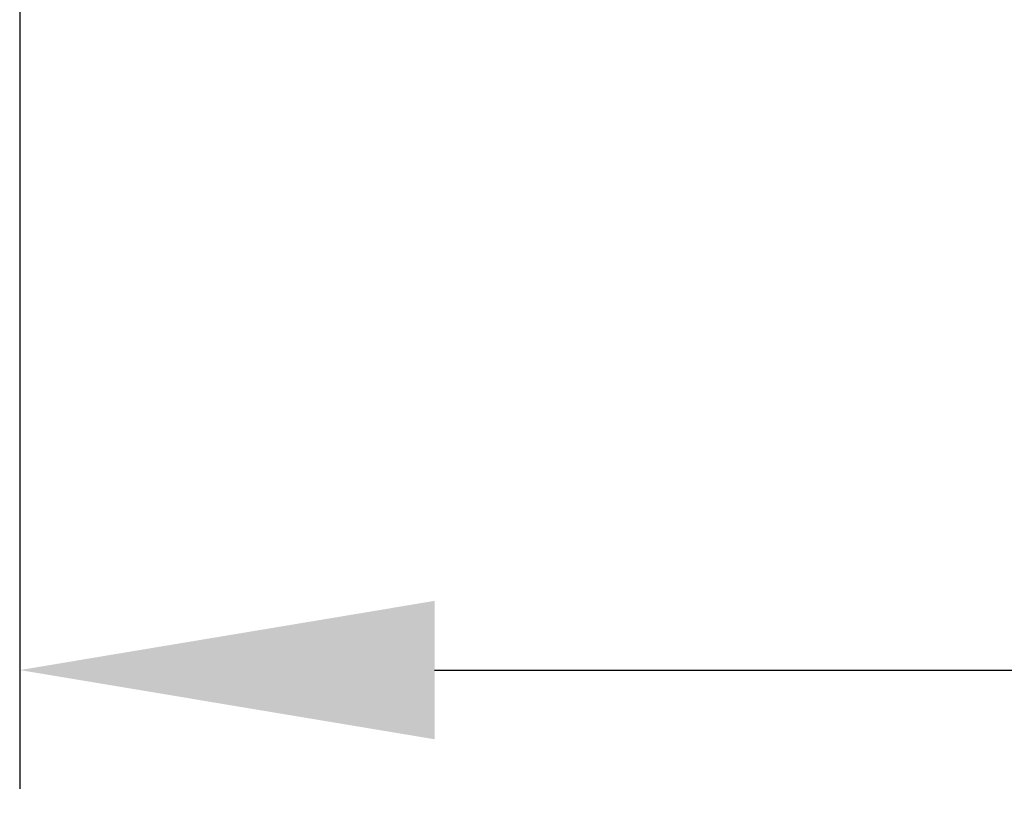
# Model space of a CAD drawing. Extents: x -43 to 237, y -8 to 208.
# Drawn here: x 139 to 155, y 42 to 55 of the extents above; entities that cross this region are included whole.
import ezdxf

# ---------------------------------------------------------------- set-up
doc = ezdxf.new("R2010")
doc.units = 0
doc.header["$LTSCALE"] = 0.1
doc.header["$MEASUREMENT"] = 0
doc.layers.get('DEFPOINTS').update_dxf_attribs({"linetype": 'CONTINUOUS'})
doc.layers.add('DIM', color=1, linetype='CONTINUOUS')
doc.styles.add('CONVERTER_14', font='txt.shx', dxfattribs={"width": 0.9})
doc.dimstyles.new('ME10_DIM_10', dxfattribs={"dimtxt": 3.5, "dimasz": 7, "dimexe": 2, "dimexo": 2, "dimgap": 2, "dimtad": 0, "dimtih": 1, "dimtoh": 1, "dimdec": 0, "dimdsep": 46, "dimtxsty": 'CONVERTER_14', "dimsah": 1, "dimcen": 0.09, "dimclrd": 1, "dimclre": 1, "dimclrt": 1, "dimadec": 0, "dimazin": 0, "dimtfac": 1, "dimtdec": 4, "dimtmove": 0, "dimatfit": 3, "dimfxl": 1, "dimtolj": 1, "dimtzin": 0, "dimarcsym": 0})

# ---------------------------------------------------------------- blocks, each defined once
blk = doc.blocks.new('*D3')
at = {"layer": 'DEFPOINTS', "color": 0, "transparency": 16777216}
for p in [(138.752, 57.427), (211.451, 51.895), (211.451, 43.87)]:
    blk.add_point(p, dxfattribs=at)
at = {"layer": 'DIM', "color": 1, "lineweight": -2, "transparency": 16777216}
for p, q in [((138.752, 55.427), (138.752, 41.87)), ((211.451, 49.895), (211.451, 41.87)), ((145.752, 43.87), (168.377, 43.87)), ((204.451, 43.87), (181.827, 43.87))]:
    blk.add_line(p, q, dxfattribs=at)
at = {"layer": 'DIM', "color": 1, "transparency": 16777216}
for points in [[(145.752, 45.037), (145.752, 42.704), (138.752, 43.87)], [(204.451, 45.037), (204.451, 42.704), (211.451, 43.87)]]:
    blk.add_solid(points, dxfattribs=at)
at = {"layer": 'DIM', "color": 1, "transparency": 16777216, "insert": (175.102, 43.87), "char_height": 3.5, "attachment_point": 5, "rotation": 0.0001, "style": 'CONVERTER_14'}
blk.add_mtext('\\A1;72.7', dxfattribs=at)

msp = doc.modelspace()

# ---------------------------------------------------------------- dimensions: what is measured, and where the dimension line sits
at = {"layer": 'DIM'}
dim = msp.add_linear_dim(base=(211.451, 43.87), p1=(138.752, 57.427), p2=(211.451, 51.895), dimstyle='ME10_DIM_10', override={"dimdec": 1, "dimzin": 0, "dimtofl": 0}, dxfattribs=at)
dim.commit()
dim.dimension.update_dxf_attribs({"geometry": '*D3', "text_midpoint": (175.102, 43.87), "text_rotation": 0.0001})

doc.saveas('drawing.dxf')
